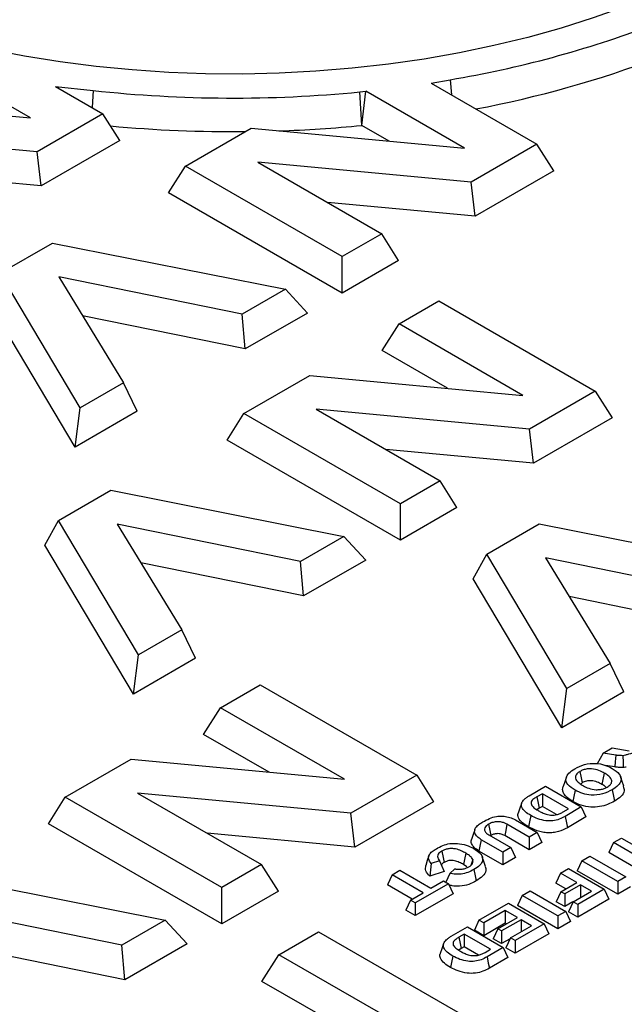
# Model space of a CAD drawing. Units: millimetres. Extents: x 500 to 20500, y -2172 to 14350.
# Drawn here: x 18251 to 18399, y 12171 to 12412 of the extents above; entities that cross this region are included whole.
import ezdxf

# ---------------------------------------------------------------- set-up
doc = ezdxf.new("R2010")
doc.units = ezdxf.units.MM
doc.header["$LTSCALE"] = 50
doc.linetypes.add('SLD-Solid', pattern=[0])

msp = doc.modelspace()

# ---------------------------------------------------------------- linework, layer by layer
at = {"color": 7, "linetype": 'SLD-Solid', "lineweight": 25}
for p, q in [((18253.53, 12388.25), (18230.11, 12401.77)), ((18351.53, 12396.79), (18356.2, 12397.59)), ((18259.63, 12395.96), (18268.89, 12394.95)), ((18259.63, 12395.96), (18271.24, 12389.25)), ((18334.11, 12394.61), (18335.6, 12394.76)), ((18334.6, 12386.42), (18335.6, 12394.76)), ((18359.74, 12380.82), (18335.6, 12394.76)), ((18351.53, 12396.79), (18377.45, 12381.82)), ((18201.35, 12393.14), (18253.53, 12388.25)), ((18334.6, 12386.42), (18334.11, 12394.61)), ((18271.24, 12389.25), (18255.12, 12379.95)), ((18275.36, 12382.72), (18271.24, 12389.25)), ((18291.44, 12376.41), (18307.56, 12385.71)), ((18307.56, 12385.71), (18359.74, 12380.82)), ((18341.32, 12382.55), (18334.6, 12386.42)), ((18255.12, 12379.95), (18202.94, 12384.84)), ((18275.36, 12382.72), (18256.13, 12371.62)), ((18377.45, 12381.82), (18361.33, 12372.52)), ((18381.56, 12375.29), (18377.45, 12381.82)), ((18256.13, 12371.62), (18255.12, 12379.95)), ((18287.33, 12369.87), (18291.44, 12376.41)), ((18329.75, 12354.29), (18291.44, 12376.41)), ((18361.33, 12372.52), (18309.15, 12377.41)), ((18309.15, 12377.41), (18339.47, 12359.9)), ((18256.13, 12371.62), (18219.97, 12375.01)), ((18381.56, 12375.29), (18362.33, 12364.19)), ((18362.33, 12364.19), (18361.33, 12372.52)), ((18329.75, 12345.38), (18287.33, 12369.87)), ((18362.33, 12364.19), (18326.18, 12367.58)), ((18339.47, 12359.9), (18329.75, 12354.29)), ((18343.59, 12353.37), (18339.47, 12359.9)), ((18246.08, 12350.22), (18258.89, 12357.61)), ((18258.89, 12357.61), (18315.91, 12346.3)), ((18329.75, 12345.38), (18329.75, 12354.29)), ((18343.59, 12353.37), (18329.75, 12345.38)), ((18265.68, 12317.3), (18246.08, 12350.22)), ((18305.3, 12340.17), (18260.47, 12349.31)), ((18260.47, 12349.31), (18276.29, 12323.43)), ((18264.44, 12307.68), (18242.74, 12344.13)), ((18315.91, 12346.3), (18305.3, 12340.17)), ((18321.27, 12340.48), (18315.91, 12346.3)), ((18343.7, 12337.83), (18353.42, 12343.44)), ((18353.42, 12343.44), (18391.73, 12321.33)), ((18306.06, 12331.7), (18266.28, 12339.81)), ((18306.06, 12331.7), (18305.3, 12340.17)), ((18321.27, 12340.48), (18306.06, 12331.7)), ((18339.58, 12331.3), (18343.7, 12337.83)), ((18374.02, 12320.32), (18343.7, 12337.83)), ((18355.6, 12322.05), (18339.58, 12331.3)), ((18305.73, 12315.91), (18321.84, 12325.21)), ((18321.84, 12325.21), (18374.02, 12320.32)), ((18276.29, 12323.43), (18265.68, 12317.3)), ((18279.65, 12316.46), (18276.29, 12323.43)), ((18391.73, 12321.33), (18375.61, 12312.02)), ((18391.73, 12321.33), (18395.85, 12314.8)), ((18264.44, 12307.68), (18265.68, 12317.3)), ((18279.65, 12316.46), (18264.44, 12307.68)), ((18301.61, 12309.38), (18305.73, 12315.91)), ((18344.04, 12293.79), (18305.73, 12315.91)), ((18375.61, 12312.02), (18323.43, 12316.91)), ((18323.43, 12316.91), (18353.76, 12299.41)), ((18395.85, 12314.8), (18376.62, 12303.69)), ((18376.62, 12303.69), (18375.61, 12312.02)), ((18344.04, 12284.89), (18301.61, 12309.38)), ((18376.62, 12303.69), (18340.46, 12307.08)), ((18353.76, 12299.41), (18344.04, 12293.79)), ((18357.88, 12292.87), (18353.76, 12299.41)), ((18260.37, 12289.72), (18273.17, 12297.12)), ((18273.17, 12297.12), (18330.19, 12285.8)), ((18344.04, 12284.89), (18344.04, 12293.79)), ((18357.88, 12292.87), (18344.04, 12284.89)), ((18257.02, 12283.64), (18260.37, 12289.72)), ((18279.96, 12256.81), (18260.37, 12289.72)), ((18319.58, 12279.68), (18274.75, 12288.81)), ((18274.75, 12288.81), (18290.58, 12262.93)), ((18365.16, 12281.48), (18377.97, 12288.87)), ((18377.97, 12288.87), (18434.99, 12277.56)), ((18330.19, 12285.8), (18319.58, 12279.68)), ((18335.55, 12279.99), (18330.19, 12285.8)), ((18278.72, 12247.18), (18257.02, 12283.64)), ((18361.81, 12275.39), (18365.16, 12281.48)), ((18384.76, 12248.56), (18365.16, 12281.48)), ((18320.34, 12271.21), (18280.56, 12279.31)), ((18320.34, 12271.21), (18319.58, 12279.68)), ((18335.55, 12279.99), (18320.34, 12271.21)), ((18424.37, 12271.43), (18379.55, 12280.57)), ((18379.55, 12280.57), (18395.37, 12254.69)), ((18383.52, 12238.94), (18361.81, 12275.39)), ((18425.14, 12262.96), (18385.35, 12271.07)), ((18290.58, 12262.93), (18279.96, 12256.81)), ((18293.93, 12255.96), (18290.58, 12262.93)), ((18278.72, 12247.18), (18279.96, 12256.81)), ((18293.93, 12255.96), (18278.72, 12247.18)), ((18395.37, 12254.69), (18384.76, 12248.56)), ((18398.73, 12247.72), (18395.37, 12254.69)), ((18300, 12243.86), (18309.72, 12249.47)), ((18309.72, 12249.47), (18348.03, 12227.36)), ((18383.52, 12238.94), (18384.76, 12248.56)), ((18398.73, 12247.72), (18383.52, 12238.94)), ((18295.88, 12237.33), (18300, 12243.86)), ((18330.32, 12226.36), (18300, 12243.86)), ((18311.9, 12228.08), (18295.88, 12237.33)), ((18393.67, 12232.77), (18395.86, 12234.03)), ((18395.86, 12234.03), (18400.03, 12233.32)), ((18262.03, 12221.94), (18278.15, 12231.25)), ((18278.15, 12231.25), (18330.32, 12226.36)), ((18393.67, 12232.77), (18392.15, 12230.1)), ((18396.73, 12232.24), (18393.67, 12232.77)), ((18396.5, 12229.35), (18394.2, 12229.75)), ((18348.03, 12227.36), (18331.91, 12218.05)), ((18348.03, 12227.36), (18352.15, 12220.83)), ((18375.57, 12222.32), (18379.55, 12224.62)), ((18379.55, 12224.62), (18388.31, 12219.56)), ((18388.54, 12225.49), (18388.18, 12225.17)), ((18257.91, 12215.41), (18262.03, 12221.94)), ((18300.34, 12199.83), (18262.03, 12221.94)), ((18331.91, 12218.05), (18279.73, 12222.94)), ((18279.73, 12222.94), (18310.06, 12205.44)), ((18378.78, 12222.81), (18377.46, 12222.05)), ((18385.18, 12219.11), (18378.78, 12222.81)), ((18378.78, 12222.81), (18378.78, 12219.71)), ((18352.15, 12220.83), (18332.92, 12209.73)), ((18378.03, 12219.28), (18377.43, 12218.89)), ((18378.78, 12219.71), (18378.03, 12219.28)), ((18382.26, 12217.7), (18378.78, 12219.71)), ((18383.85, 12218.35), (18385.18, 12219.11)), ((18388.31, 12219.56), (18384.33, 12217.26)), ((18388.31, 12219.56), (18389.45, 12217.11)), ((18332.92, 12209.73), (18331.91, 12218.05)), ((18372.21, 12216.38), (18377.51, 12213.32)), ((18389.45, 12217.11), (18384.89, 12214.48)), ((18300.34, 12190.92), (18257.91, 12215.41)), ((18375.56, 12212.2), (18370.12, 12215.34)), ((18332.92, 12209.73), (18296.76, 12213.11)), ((18369.13, 12208.49), (18363.84, 12211.55)), ((18365.64, 12212.75), (18371.08, 12209.61)), ((18375.56, 12209.09), (18369.56, 12212.56)), ((18377.51, 12213.32), (18375.56, 12212.2)), ((18375.56, 12212.2), (18375.56, 12209.09)), ((18377.51, 12213.32), (18378.65, 12210.87)), ((18396.18, 12210.84), (18398.12, 12211.96)), ((18398.12, 12211.96), (18405.71, 12207.58)), ((18371.08, 12209.61), (18369.13, 12208.49)), ((18371.08, 12209.61), (18372.22, 12207.16)), ((18378.65, 12210.87), (18375.56, 12209.09)), ((18396.18, 12210.84), (18395.04, 12208.39)), ((18403.76, 12206.46), (18396.18, 12210.84)), ((18361.75, 12206.67), (18361.31, 12205.26)), ((18369.13, 12205.38), (18363.26, 12208.77)), ((18369.13, 12208.49), (18369.13, 12205.38)), ((18372.22, 12207.16), (18369.13, 12205.38)), ((18388.46, 12206.38), (18390.41, 12207.51)), ((18390.41, 12207.51), (18399.17, 12202.45)), ((18401.07, 12204.91), (18395.04, 12208.39)), ((18310.06, 12205.44), (18300.34, 12199.83)), ((18314.18, 12198.91), (18310.06, 12205.44)), ((18351.54, 12205.73), (18351.22, 12202.66)), ((18353.63, 12206.38), (18351.54, 12205.73)), ((18353.63, 12206.38), (18354.73, 12203.75)), ((18356.13, 12203.31), (18357.35, 12204.42)), ((18360.28, 12204.94), (18359.47, 12205.47)), ((18383.19, 12203.34), (18385.14, 12204.47)), ((18385.14, 12204.47), (18393.9, 12199.41)), ((18388.46, 12206.38), (18387.33, 12203.94)), ((18397.22, 12201.33), (18388.46, 12206.38)), ((18229.48, 12203.15), (18286.5, 12191.84)), ((18341.99, 12202.93), (18340.85, 12200.48)), ((18341.99, 12202.93), (18343.93, 12204.06)), ((18349.57, 12198.55), (18341.99, 12202.93)), ((18343.93, 12204.06), (18351.52, 12199.68)), ((18354.73, 12203.75), (18351.22, 12202.66)), ((18356.13, 12203.31), (18355.17, 12201.13)), ((18383.19, 12203.34), (18382.05, 12200.89)), ((18387.18, 12201.04), (18383.19, 12203.34)), ((18397.22, 12198.22), (18387.33, 12203.94)), ((18399.17, 12202.45), (18397.22, 12201.33)), ((18300.34, 12190.92), (18300.34, 12199.83)), ((18346.88, 12197), (18340.85, 12200.48)), ((18355.78, 12200.78), (18347.66, 12196.09)), ((18351.52, 12199.68), (18354.61, 12201.46)), ((18354.61, 12201.46), (18355.78, 12200.78)), ((18355.78, 12200.78), (18356.92, 12198.33)), ((18384.49, 12199.49), (18382.05, 12200.89)), ((18383.32, 12198.81), (18387.18, 12201.04)), ((18388.1, 12200.51), (18384.24, 12198.28)), ((18393.9, 12199.41), (18387.45, 12195.69)), ((18390.78, 12198.96), (18388.1, 12200.51)), ((18388.1, 12200.51), (18388.1, 12197.42)), ((18393.9, 12199.41), (18395.04, 12196.96)), ((18397.22, 12201.33), (18397.22, 12198.22)), ((18400.31, 12200), (18397.22, 12198.22)), ((18314.18, 12198.91), (18300.34, 12190.92)), ((18346.49, 12196.77), (18349.57, 12198.55)), ((18356.92, 12198.33), (18347.66, 12192.99)), ((18373.81, 12197.92), (18372.67, 12195.47)), ((18373.81, 12197.92), (18375.75, 12199.05)), ((18382.57, 12192.87), (18373.81, 12197.92)), ((18375.75, 12199.05), (18384.52, 12193.99)), ((18383.32, 12198.81), (18382.18, 12196.37)), ((18384.24, 12198.28), (18383.32, 12198.81)), ((18384.24, 12198.28), (18384.24, 12195.18)), ((18386.28, 12196.37), (18390.78, 12198.96)), ((18275.88, 12185.71), (18231.05, 12194.84)), ((18346.49, 12196.77), (18345.35, 12194.32)), ((18347.66, 12196.09), (18346.49, 12196.77)), ((18347.66, 12196.09), (18347.66, 12192.99)), ((18363.26, 12191.84), (18370.48, 12196.01)), ((18370.48, 12196.01), (18379.25, 12190.95)), ((18382.57, 12189.76), (18372.67, 12195.47)), ((18384.24, 12195.18), (18382.18, 12196.37)), ((18386.27, 12196.35), (18384.24, 12195.18)), ((18386.28, 12196.37), (18385.14, 12193.92)), ((18387.45, 12195.69), (18386.28, 12196.37)), ((18395.04, 12196.96), (18387.45, 12192.58)), ((18387.45, 12195.69), (18387.45, 12192.58)), ((18347.66, 12192.99), (18345.35, 12194.32)), ((18369.71, 12194.2), (18364.44, 12191.16)), ((18367.89, 12189.76), (18372.65, 12192.51)), ((18372.65, 12192.51), (18369.71, 12194.2)), ((18369.71, 12194.2), (18369.71, 12191.1)), ((18384.52, 12193.99), (18382.57, 12192.87)), ((18382.57, 12192.87), (18382.57, 12189.76)), ((18384.52, 12193.99), (18385.65, 12191.54)), ((18387.45, 12192.58), (18385.14, 12193.92)), ((18286.5, 12191.84), (18275.88, 12185.71)), ((18291.85, 12186.02), (18286.5, 12191.84)), ((18356.48, 12187.92), (18360.46, 12190.22)), ((18360.46, 12190.22), (18369.22, 12185.16)), ((18363.26, 12191.84), (18362.13, 12189.39)), ((18364.44, 12191.16), (18363.26, 12191.84)), ((18364.44, 12191.16), (18364.44, 12188.05)), ((18369.71, 12191.1), (18364.44, 12188.05)), ((18367.89, 12189.76), (18366.75, 12187.31)), ((18368.81, 12189.23), (18367.89, 12189.76)), ((18373.57, 12191.97), (18368.81, 12189.23)), ((18369.96, 12190.95), (18369.71, 12191.1)), ((18370.98, 12187.53), (18376.12, 12190.5)), ((18379.25, 12190.95), (18372.15, 12186.85)), ((18376.12, 12190.5), (18373.57, 12191.97)), ((18373.57, 12191.97), (18373.57, 12189.03)), ((18379.25, 12190.95), (18380.38, 12188.5)), ((18385.65, 12191.54), (18382.57, 12189.76)), ((18314.28, 12183.37), (18324.01, 12188.98)), ((18324.01, 12188.98), (18362.31, 12166.86)), ((18359.68, 12188.41), (18358.37, 12187.65)), ((18366.09, 12184.71), (18359.68, 12188.41)), ((18359.68, 12188.41), (18359.68, 12185.31)), ((18364.44, 12188.05), (18362.13, 12189.39)), ((18368.81, 12189.23), (18368.81, 12186.12)), ((18370.98, 12187.53), (18369.84, 12185.08)), ((18372.15, 12186.85), (18370.98, 12187.53)), ((18380.38, 12188.5), (18372.15, 12183.75)), ((18276.64, 12177.24), (18236.86, 12185.35)), ((18276.64, 12177.24), (18275.88, 12185.71)), ((18291.85, 12186.02), (18276.64, 12177.24)), ((18359.68, 12185.31), (18358.94, 12184.88)), ((18363.16, 12183.3), (18359.68, 12185.31)), ((18369.22, 12185.16), (18365.24, 12182.86)), ((18368.81, 12186.12), (18366.75, 12187.31)), ((18370.88, 12187.31), (18368.81, 12186.12)), ((18369.22, 12185.16), (18370.35, 12182.71)), ((18372.15, 12183.75), (18369.84, 12185.08)), ((18372.15, 12186.85), (18372.15, 12183.75)), ((18310.17, 12176.83), (18314.28, 12183.37)), ((18344.61, 12165.86), (18314.28, 12183.37)), ((18358.94, 12184.88), (18358.34, 12184.49)), ((18364.76, 12183.95), (18366.09, 12184.71)), ((18370.35, 12182.71), (18365.8, 12180.08)), ((18326.18, 12167.59), (18310.17, 12176.83))]:
    msp.add_line(p, q, dxfattribs=at)
at = {"color": 8, "linetype": 'SLD-Solid', "lineweight": 25}
for p, q in [((18356.2, 12397.59), (18356.58, 12393.87)), ((18268.89, 12394.95), (18268.61, 12390.77))]:
    msp.add_line(p, q, dxfattribs=at)
at = {"color": 7, "linetype": 'SLD-Solid', "lineweight": 25, "flags": 128}
for points in [[(18426.81, 12428.55), (18420.28, 12424.97), (18413.44, 12421.59), (18406.3, 12418.42), (18398.89, 12415.46), (18391.23, 12412.73), (18383.34, 12410.22), (18375.23, 12407.96), (18366.93, 12405.94), (18358.46, 12404.17), (18349.85, 12402.65), (18341.11, 12401.39), (18332.27, 12400.39), (18323.35, 12399.66), (18314.38, 12399.19), (18305.38, 12398.99), (18296.37, 12399.06), (18287.38, 12399.39), (18278.44, 12399.99), (18269.56, 12400.86), (18260.76, 12401.99), (18252.08, 12403.38), (18243.54, 12405.02), (18235.15, 12406.92), (18226.95, 12409.06), (18218.94, 12411.44), (18211.16, 12414.06), (18203.62, 12416.91), (18196.35, 12419.98), (18189.36, 12423.26), (18182.67, 12426.74), (18176.3, 12430.42), (18170.27, 12434.28), (18164.59, 12438.31), (18159.28, 12442.51), (18154.34, 12446.86), (18149.81, 12451.36), (18145.68, 12455.98), (18141.96, 12460.71), (18138.68, 12465.56), (18135.83, 12470.49), (18133.42, 12475.5), (18131.47, 12480.57), (18129.97, 12485.7), (18128.92, 12490.87), (18128.35, 12496.06), (18128.23, 12501.25), (18128.58, 12506.45), (18129.39, 12511.63), (18130.66, 12516.78), (18132.39, 12521.88), (18134.57, 12526.92), (18137.2, 12531.9), (18140.27, 12536.79), (18143.77, 12541.58), (18147.69, 12546.26), (18152.02, 12550.82), (18156.76, 12555.24), (18161.88, 12559.52), (18167.38, 12563.63), (18173.24, 12567.58), (18179.45, 12571.35)], [(18396.73, 12232.24), (18396.6, 12230.62), (18396.5, 12229.35)], [(18398.44, 12232.12), (18398.51, 12230.49), (18398.56, 12229.21)], [(18384.65, 12226.91), (18384.26, 12225.73), (18383.86, 12224.56)], [(18387.97, 12228.27), (18388.29, 12226.72), (18388.54, 12225.49)], [(18393.93, 12227.87), (18393.61, 12226.31), (18393.36, 12225.09)], [(18398.71, 12224.64), (18398.32, 12225.82), (18397.93, 12227)], [(18386.81, 12223.67), (18386.49, 12222.11), (18386.24, 12220.89)], [(18395.84, 12223.76), (18396.16, 12222.2), (18396.41, 12220.98)], [(18377.46, 12222.05), (18377.78, 12220.5), (18378.03, 12219.28)], [(18373.69, 12220.44), (18373.29, 12219.25), (18372.89, 12218.05)], [(18375.97, 12217.46), (18375.65, 12215.9), (18375.4, 12214.68)], [(18384.33, 12217.26), (18384.64, 12215.7), (18384.89, 12214.48)], [(18362.23, 12214), (18361.83, 12212.81), (18361.44, 12211.62)], [(18365.61, 12215.36), (18365.92, 12213.8), (18366.17, 12212.58)], [(18370.12, 12215.34), (18369.81, 12213.78), (18369.56, 12212.56)], [(18363.84, 12211.55), (18363.51, 12209.99), (18363.26, 12208.77)], [(18351.02, 12207.61), (18350.62, 12206.43), (18350.23, 12205.25)], [(18354.2, 12208.78), (18354.52, 12207.22), (18354.77, 12206)], [(18360.03, 12208.25), (18359.72, 12206.69), (18359.47, 12205.47)], [(18364.86, 12205.01), (18364.46, 12206.18), (18364.07, 12207.36)], [(18362.03, 12204.24), (18362.35, 12202.68), (18362.6, 12201.46)], [(18358.37, 12187.65), (18358.69, 12186.1), (18358.94, 12184.88)], [(18354.6, 12186.04), (18354.2, 12184.85), (18353.8, 12183.65)], [(18356.88, 12183.06), (18356.56, 12181.5), (18356.31, 12180.28)], [(18365.24, 12182.86), (18365.55, 12181.3), (18365.8, 12180.08)]]:
    msp.add_lwpolyline(points, dxfattribs=at)
at = {"color": 7, "linetype": 'SLD-Solid', "lineweight": 25}
for centre, radius, start, end in [((18312.33, 12657.38), 263.47, 279.5854, 290.7288), ((18313.16, 12651.22), 265.4, 280.7153, 290.7513), ((18303.13, 12711.75), 318.64, 263.8307, 275.5793), ((18303.08, 12708.11), 323.22, 264.6792, 270.5471), ((18303.28, 12706.47), 321.58, 271.9556, 275.5889)]:
    msp.add_arc(centre, radius, start, end, dxfattribs=at)
for points, knots in [([(18398.44, 12232.12), (18398.26, 12232.12), (18397.94, 12232.12), (18397.49, 12232.16), (18397.09, 12232.19), (18396.85, 12232.23), (18396.73, 12232.24)], [0, 0, 0, 0, 0.311131, 0.556807, 0.790942, 1, 1, 1, 1]), ([(18401.82, 12232.99), (18401.15, 12232.82), (18400.24, 12232.57), (18399.14, 12232.24), (18398.66, 12232.16), (18398.44, 12232.12)], [0, 0, 0, 0, 0.592612, 0.818366, 1, 1, 1, 1]), ([(18386.81, 12223.67), (18386.14, 12224.1), (18384.84, 12224.93), (18384.34, 12226.52), (18385.15, 12227.9), (18386.17, 12228.56), (18386.7, 12228.89)], [0, 0, 0, 0, 0.2884, 0.557577, 0.772828, 1, 1, 1, 1]), ([(18386.7, 12228.89), (18387.45, 12229.29), (18388.9, 12230.06), (18391.71, 12230.35), (18394.13, 12229.9), (18395.28, 12229.3), (18395.88, 12229)], [0, 0, 0, 0, 0.289679, 0.558317, 0.773487, 1, 1, 1, 1]), ([(18393.93, 12227.87), (18393.51, 12228.09), (18392.62, 12228.57), (18391.11, 12228.95), (18389.73, 12228.89), (18388.74, 12228.66), (18388.22, 12228.4), (18387.97, 12228.27)], [0, 0, 0, 0, 0.252841, 0.537833, 0.696873, 0.854034, 1, 1, 1, 1]), ([(18395.88, 12229), (18396.53, 12228.56), (18397.8, 12227.72), (18398.22, 12226.12), (18397.38, 12224.75), (18396.36, 12224.09), (18395.84, 12223.76)], [0, 0, 0, 0, 0.286606, 0.556827, 0.772412, 1, 1, 1, 1]), ([(18398.56, 12229.21), (18398.32, 12229.21), (18397.93, 12229.21), (18397.4, 12229.25), (18396.94, 12229.28), (18396.65, 12229.33), (18396.5, 12229.35)], [0, 0, 0, 0, 0.339625, 0.559804, 0.779954, 1, 1, 1, 1]), ([(18399.26, 12229.33), (18399.2, 12229.32), (18398.98, 12229.26), (18398.74, 12229.23), (18398.56, 12229.21)], [0, 0, 0, 0, 0.253854, 1, 1, 1, 1]), ([(18387.97, 12228.27), (18387.78, 12228.15), (18387.38, 12227.89), (18386.96, 12227.41), (18386.79, 12226.86), (18386.97, 12226.15), (18387.72, 12225.43), (18388.46, 12224.98), (18388.81, 12224.76)], [0, 0, 0, 0, 0.1226785, 0.2563135, 0.3937997, 0.5338366, 0.7782512, 1, 1, 1, 1]), ([(18393.36, 12225.09), (18392.98, 12225.29), (18392.23, 12225.7), (18390.87, 12226.06), (18389.49, 12225.95), (18388.86, 12225.65), (18388.54, 12225.49)], [0, 0, 0, 0, 0.281363, 0.56058, 0.779928, 1, 1, 1, 1]), ([(18394.67, 12224.44), (18394.95, 12224.63), (18395.52, 12225.02), (18395.84, 12225.8), (18395.59, 12226.6), (18394.86, 12227.29), (18394.23, 12227.68), (18393.93, 12227.87)], [0, 0, 0, 0, 0.1900772, 0.3906309, 0.5903837, 0.8032958, 1, 1, 1, 1]), ([(18386.24, 12220.89), (18385.59, 12221.31), (18384.61, 12221.93), (18383.89, 12222.98), (18383.67, 12223.79), (18383.81, 12224.31), (18383.88, 12224.56)], [0, 0, 0, 0, 0.407726, 0.614224, 0.818022, 1, 1, 1, 1]), ([(18395.84, 12223.76), (18395.09, 12223.37), (18393.65, 12222.63), (18390.9, 12222.33), (18388.52, 12222.79), (18387.39, 12223.37), (18386.81, 12223.67)], [0, 0, 0, 0, 0.288486, 0.55895, 0.773244, 1, 1, 1, 1]), ([(18388.81, 12224.76), (18389.23, 12224.54), (18390.11, 12224.07), (18391.64, 12223.74), (18392.99, 12223.82), (18393.93, 12224.06), (18394.43, 12224.32), (18394.67, 12224.44)], [0, 0, 0, 0, 0.255856, 0.542352, 0.700113, 0.856728, 1, 1, 1, 1]), ([(18394.41, 12224.32), (18394.33, 12224.4), (18394.06, 12224.69), (18393.65, 12224.93), (18393.36, 12225.09)], [0, 0, 0, 0, 0.287855, 1, 1, 1, 1]), ([(18398.51, 12224.62), (18398.66, 12224.26), (18399.02, 12223.4), (18398.08, 12222.08), (18396.96, 12221.34), (18396.41, 12220.98)], [0, 0, 0, 0, 0.27535, 0.63705, 1, 1, 1, 1]), ([(18375.97, 12217.46), (18375.46, 12217.76), (18374.48, 12218.34), (18373.68, 12219.37), (18373.55, 12220.38), (18373.94, 12220.93), (18374.14, 12221.21)], [0, 0, 0, 0, 0.300985, 0.576557, 0.790752, 1, 1, 1, 1]), ([(18374.14, 12221.21), (18374.28, 12221.35), (18374.51, 12221.57), (18374.88, 12221.86), (18375.2, 12222.1), (18375.44, 12222.25), (18375.57, 12222.32)], [0, 0, 0, 0, 0.344907, 0.566838, 0.779906, 1, 1, 1, 1]), ([(18377.46, 12222.05), (18377.19, 12221.89), (18376.59, 12221.53), (18375.89, 12220.82), (18376.08, 12219.92), (18376.88, 12219.2), (18377.55, 12218.8), (18377.86, 12218.62)], [0, 0, 0, 0, 0.1688973, 0.3733366, 0.586415, 0.8069686, 1, 1, 1, 1]), ([(18396.41, 12220.98), (18395.87, 12220.7), (18394.81, 12220.14), (18392.83, 12219.59), (18390.52, 12219.46), (18388.15, 12219.91), (18386.88, 12220.56), (18386.24, 12220.89)], [0, 0, 0, 0, 0.187136, 0.373883, 0.560338, 0.779769, 1, 1, 1, 1]), ([(18364.19, 12215.9), (18364.71, 12216.19), (18365.71, 12216.73), (18367.34, 12217.31), (18369.04, 12217.39), (18369.98, 12217.2), (18370.45, 12217.1)], [0, 0, 0, 0, 0.306783, 0.580351, 0.792241, 1, 1, 1, 1]), ([(18370.45, 12217.1), (18370.67, 12217.03), (18371.03, 12216.92), (18371.49, 12216.73), (18371.87, 12216.57), (18372.1, 12216.45), (18372.21, 12216.38)], [0, 0, 0, 0, 0.348511, 0.569444, 0.780453, 1, 1, 1, 1]), ([(18375.4, 12214.68), (18374.86, 12215), (18373.77, 12215.65), (18372.93, 12216.81), (18372.69, 12217.67), (18372.9, 12218.03), (18372.91, 12218.05)], [0, 0, 0, 0, 0.353301, 0.704811, 0.981656, 1, 1, 1, 1]), ([(18384.33, 12217.26), (18383.87, 12217.01), (18383, 12216.54), (18381.35, 12216.12), (18379.47, 12216.14), (18377.59, 12216.62), (18376.52, 12217.17), (18375.97, 12217.46)], [0, 0, 0, 0, 0.194367, 0.373141, 0.550673, 0.768459, 1, 1, 1, 1]), ([(18377.86, 12218.62), (18378.13, 12218.46), (18378.71, 12218.15), (18379.75, 12217.73), (18381.01, 12217.5), (18382.22, 12217.65), (18383.13, 12217.96), (18383.62, 12218.22), (18383.85, 12218.35)], [0, 0, 0, 0, 0.165007, 0.342393, 0.547419, 0.71276, 0.862398, 1, 1, 1, 1]), ([(18363.84, 12211.55), (18363.46, 12211.79), (18362.74, 12212.27), (18362.2, 12213.11), (18362.14, 12213.91), (18362.4, 12214.37), (18362.53, 12214.6)], [0, 0, 0, 0, 0.291862, 0.567789, 0.785869, 1, 1, 1, 1]), ([(18362.53, 12214.6), (18362.78, 12214.86), (18363.24, 12215.33), (18363.89, 12215.72), (18364.19, 12215.9)], [0, 0, 0, 0, 0.550306, 1, 1, 1, 1]), ([(18365.61, 12215.36), (18365.41, 12215.23), (18364.99, 12214.96), (18364.61, 12214.44), (18364.55, 12213.82), (18364.92, 12213.22), (18365.41, 12212.9), (18365.64, 12212.75)], [0, 0, 0, 0, 0.1744893, 0.3679351, 0.5667966, 0.7952954, 1, 1, 1, 1]), ([(18370.12, 12215.34), (18369.9, 12215.45), (18369.44, 12215.69), (18368.56, 12215.92), (18367.49, 12215.97), (18366.43, 12215.77), (18365.87, 12215.49), (18365.61, 12215.36)], [0, 0, 0, 0, 0.173285, 0.365252, 0.563886, 0.794925, 1, 1, 1, 1]), ([(18384.89, 12214.48), (18384.22, 12214.12), (18383.2, 12213.59), (18381.46, 12213.25), (18380.11, 12213.2), (18378.77, 12213.37), (18377.11, 12213.81), (18376.08, 12214.33), (18375.4, 12214.68)], [0, 0, 0, 0, 0.2500978, 0.3750781, 0.5001889, 0.6224132, 0.7511576, 1, 1, 1, 1]), ([(18363.26, 12208.77), (18362.84, 12209.05), (18362, 12209.6), (18361.42, 12210.57), (18361.3, 12211.27), (18361.44, 12211.58), (18361.46, 12211.61)], [0, 0, 0, 0, 0.3480981, 0.6954288, 0.9689786, 1, 1, 1, 1]), ([(18369.56, 12212.56), (18369.28, 12212.7), (18368.74, 12212.97), (18367.71, 12213.07), (18366.81, 12212.9), (18366.38, 12212.69), (18366.17, 12212.58)], [0, 0, 0, 0, 0.2804249, 0.5591189, 0.779169, 1, 1, 1, 1]), ([(18351.54, 12205.73), (18351.3, 12206.08), (18350.82, 12206.77), (18351, 12207.83), (18351.77, 12208.69), (18352.48, 12209.13), (18352.85, 12209.35)], [0, 0, 0, 0, 0.2803392, 0.5508944, 0.7671735, 1, 1, 1, 1]), ([(18352.85, 12209.35), (18353.35, 12209.62), (18354.3, 12210.14), (18356.07, 12210.67), (18358.11, 12210.68), (18360.23, 12210.29), (18361.38, 12209.69), (18361.97, 12209.38)], [0, 0, 0, 0, 0.196354, 0.377092, 0.55687, 0.773221, 1, 1, 1, 1]), ([(18360.03, 12208.25), (18359.68, 12208.44), (18358.93, 12208.85), (18357.77, 12209.28), (18356.61, 12209.41), (18355.67, 12209.33), (18354.85, 12209.11), (18354.41, 12208.88), (18354.2, 12208.78)], [0, 0, 0, 0, 0.2193836, 0.4600347, 0.6008722, 0.7392509, 0.876233, 1, 1, 1, 1]), ([(18361.97, 12209.38), (18362.62, 12208.96), (18363.88, 12208.14), (18364.38, 12206.57), (18363.55, 12205.22), (18362.54, 12204.57), (18362.03, 12204.24)], [0, 0, 0, 0, 0.2878287, 0.5573578, 0.7721808, 1, 1, 1, 1]), ([(18354.2, 12208.78), (18354.02, 12208.66), (18353.65, 12208.43), (18353.24, 12207.98), (18353.09, 12207.44), (18353.25, 12206.89), (18353.51, 12206.55), (18353.63, 12206.38)], [0, 0, 0, 0, 0.174919, 0.366666, 0.57437, 0.794457, 1, 1, 1, 1]), ([(18361.75, 12206.67), (18361.66, 12206.85), (18361.47, 12207.21), (18360.86, 12207.74), (18360.34, 12208.06), (18360.03, 12208.25)], [0, 0, 0, 0, 0.29957, 0.584349, 1, 1, 1, 1]), ([(18360.77, 12204.87), (18360.97, 12205), (18361.4, 12205.28), (18361.74, 12205.77), (18361.85, 12206.25), (18361.78, 12206.53), (18361.75, 12206.67)], [0, 0, 0, 0, 0.269539, 0.558555, 0.789964, 1, 1, 1, 1]), ([(18351.22, 12202.66), (18350.82, 12203.08), (18350.06, 12203.89), (18350.2, 12204.81), (18350.27, 12205.25)], [0, 0, 0, 0, 0.522539, 1, 1, 1, 1]), ([(18354.77, 12206), (18354.46, 12205.83), (18354.1, 12205.63), (18354.08, 12205.36), (18354.07, 12205.32)], [0, 0, 0, 0, 0.867619, 1, 1, 1, 1]), ([(18359.47, 12205.47), (18359.14, 12205.65), (18358.48, 12206.01), (18357.5, 12206.38), (18356.6, 12206.49), (18355.67, 12206.42), (18355.13, 12206.17), (18354.77, 12206)], [0, 0, 0, 0, 0.250964, 0.501177, 0.626243, 0.751378, 1, 1, 1, 1]), ([(18362.03, 12204.24), (18361.56, 12203.99), (18360.64, 12203.5), (18359.06, 12203.09), (18357.49, 12203.06), (18356.59, 12203.22), (18356.13, 12203.31)], [0, 0, 0, 0, 0.295261, 0.568107, 0.779542, 1, 1, 1, 1]), ([(18357.35, 12204.42), (18357.41, 12204.41), (18357.52, 12204.39), (18357.66, 12204.36), (18357.77, 12204.35), (18357.84, 12204.34), (18357.88, 12204.34)], [0, 0, 0, 0, 0.354382, 0.602915, 0.820575, 1, 1, 1, 1]), ([(18357.88, 12204.34), (18358.16, 12204.32), (18358.75, 12204.29), (18359.8, 12204.42), (18360.4, 12204.7), (18360.77, 12204.87)], [0, 0, 0, 0, 0.274537, 0.562496, 1, 1, 1, 1]), ([(18364.8, 12205.01), (18364.89, 12204.66), (18365.11, 12203.83), (18364.26, 12202.55), (18363.15, 12201.82), (18362.6, 12201.46)], [0, 0, 0, 0, 0.263667, 0.631147, 1, 1, 1, 1]), ([(18362.6, 12201.46), (18362.01, 12201.15), (18360.85, 12200.54), (18358.72, 12200.11), (18357.01, 12200.18), (18356.19, 12200.38), (18355.94, 12200.43)], [0, 0, 0, 0, 0.320755, 0.639684, 0.891228, 1, 1, 1, 1]), ([(18355.05, 12186.81), (18355.19, 12186.94), (18355.42, 12187.17), (18355.79, 12187.46), (18356.11, 12187.7), (18356.35, 12187.85), (18356.48, 12187.92)], [0, 0, 0, 0, 0.344905, 0.5668378, 0.7799063, 1, 1, 1, 1]), ([(18358.37, 12187.65), (18358.1, 12187.49), (18357.5, 12187.13), (18356.8, 12186.42), (18356.99, 12185.52), (18357.79, 12184.8), (18358.45, 12184.4), (18358.76, 12184.22)], [0, 0, 0, 0, 0.168897, 0.373336, 0.586416, 0.806969, 1, 1, 1, 1]), ([(18356.88, 12183.06), (18356.37, 12183.36), (18355.39, 12183.94), (18354.59, 12184.97), (18354.46, 12185.98), (18354.85, 12186.53), (18355.05, 12186.81)], [0, 0, 0, 0, 0.3009836, 0.5765568, 0.7907531, 1, 1, 1, 1]), ([(18356.31, 12180.28), (18355.77, 12180.6), (18354.68, 12181.25), (18353.84, 12182.41), (18353.6, 12183.27), (18353.81, 12183.63), (18353.82, 12183.65)], [0, 0, 0, 0, 0.3533, 0.704811, 0.981656, 1, 1, 1, 1]), ([(18365.24, 12182.86), (18364.78, 12182.61), (18363.91, 12182.14), (18362.26, 12181.72), (18360.38, 12181.74), (18358.5, 12182.22), (18357.43, 12182.77), (18356.88, 12183.06)], [0, 0, 0, 0, 0.194366, 0.373141, 0.550672, 0.768458, 1, 1, 1, 1]), ([(18358.76, 12184.22), (18359.04, 12184.06), (18359.62, 12183.75), (18360.66, 12183.33), (18361.92, 12183.1), (18363.13, 12183.25), (18364.04, 12183.56), (18364.53, 12183.82), (18364.76, 12183.95)], [0, 0, 0, 0, 0.1650037, 0.3423921, 0.5474163, 0.7127597, 0.8623972, 1, 1, 1, 1]), ([(18365.8, 12180.08), (18365.31, 12179.81), (18364.32, 12179.28), (18362.41, 12178.8), (18360.22, 12178.82), (18358.09, 12179.36), (18356.91, 12179.97), (18356.31, 12180.28)], [0, 0, 0, 0, 0.187129, 0.373468, 0.55977, 0.779521, 1, 1, 1, 1])]:
    msp.add_open_spline(points, degree=3, knots=knots, dxfattribs=at)

doc.saveas('drawing.dxf')
